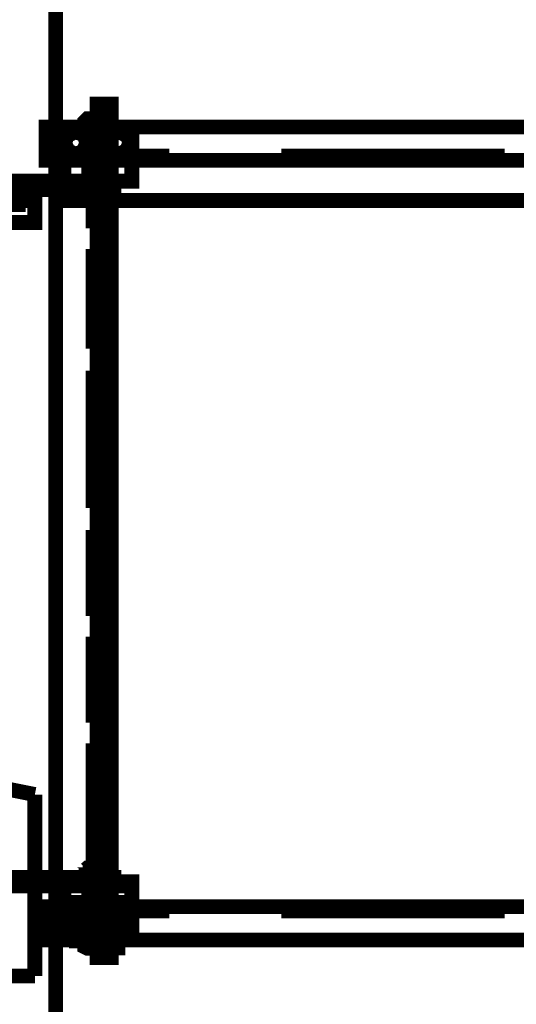
# Model space of a CAD drawing. Extents: x 8 to 273, y 111 to 319.
# Drawn here: x 183 to 189, y 194 to 205 of the extents above; entities that cross this region are included whole.
import ezdxf

# ---------------------------------------------------------------- set-up
doc = ezdxf.new("R2010")
doc.units = 0
doc.layers.add('LAYER_1', color=7, linetype='CONTINUOUS')

# ---------------------------------------------------------------- blocks, each defined once
blk = doc.blocks.new('AIGNBL0101001E')
at = {"layer": 'LAYER_1', "const_width": 0.176}
blk.add_lwpolyline([(188.633, 197.14), (188.633, 197.14)], dxfattribs=at)
blk = doc.blocks.new('AIGNBL0101001F')
at = {"layer": 'LAYER_1', "const_width": 0.176}
blk.add_lwpolyline([(186.224, 197.14), (186.224, 197.14)], dxfattribs=at)
blk = doc.blocks.new('AIGNBL01010024')
at = {"layer": 'LAYER_1', "const_width": 0.176}
blk.add_lwpolyline([(187.42, 203.498), (187.42, 203.498)], dxfattribs=at)
blk = doc.blocks.new('AIGNBL01010025')
at = {"layer": 'LAYER_1', "const_width": 0.176}
blk.add_lwpolyline([(185.011, 201.614), (185.011, 201.614)], dxfattribs=at)
blk = doc.blocks.new('AIGNBL01010026')
at = {"layer": 'LAYER_1', "const_width": 0.176}
blk.add_lwpolyline([(185.011, 197.435), (185.011, 197.435)], dxfattribs=at)
blk = doc.blocks.new('AIGNBL01010027')
at = {"layer": 'LAYER_1', "const_width": 0.176}
blk.add_lwpolyline([(185.011, 203.498), (185.011, 203.498)], dxfattribs=at)
blk = doc.blocks.new('AIGNBL01010028')
at = {"layer": 'LAYER_1', "const_width": 0.176}
blk.add_lwpolyline([(183.815, 198.402), (183.815, 198.402)], dxfattribs=at)
blk = doc.blocks.new('AIGNBL01010029')
at = {"layer": 'LAYER_1', "const_width": 0.176}
blk.add_lwpolyline([(183.815, 197.14), (183.815, 197.14)], dxfattribs=at)
blk = doc.blocks.new('AIGNBL0101002A')
at = {"layer": 'LAYER_1', "const_width": 0.176}
blk.add_lwpolyline([(183.815, 201.302), (183.815, 201.302)], dxfattribs=at)
blk = doc.blocks.new('AIGNBL0101002B')
at = {"layer": 'LAYER_1', "const_width": 0.176}
blk.add_lwpolyline([(183.815, 199.68), (183.815, 199.68)], dxfattribs=at)
blk = doc.blocks.new('AIGNBL0101002C')
at = {"layer": 'LAYER_1', "const_width": 0.176}
blk.add_lwpolyline([(207.724, 204.187), (207.724, 203.793), (183.602, 203.793), (183.602, 204.187)], close=True, dxfattribs=at)
blk = doc.blocks.new('AIGNBL0101002D')
at = {"layer": 'LAYER_1', "const_width": 0.176}
blk.add_lwpolyline([(207.724, 194.567), (207.724, 194.961), (183.602, 194.961), (183.602, 194.567)], close=True, dxfattribs=at)
blk = doc.blocks.new('AIGNBL0101002E')
at = {"layer": 'LAYER_1', "const_width": 0.176}
blk.add_lwpolyline([(183.815, 195.207), (183.815, 194.6), (184.618, 194.6), (184.618, 195.207)], close=True, dxfattribs=at)
blk.add_lwpolyline([(183.815, 195.207), (183.815, 195.207)], dxfattribs=at)
blk = doc.blocks.new('AIGNBL0101002F')
at = {"layer": 'LAYER_1', "const_width": 0.176}
blk.add_lwpolyline([(183.815, 195.255), (183.815, 195.01), (184.618, 195.01), (184.618, 195.255)], close=True, dxfattribs=at)
blk.add_lwpolyline([(183.815, 195.255), (183.815, 195.255)], dxfattribs=at)
blk = doc.blocks.new('AIGNBL01010030')
at = {"layer": 'LAYER_1', "const_width": 0.176}
blk.add_lwpolyline([(184.11, 195.207), (184.11, 194.633), (184.307, 194.633), (184.307, 195.207)], close=True, dxfattribs=at)
blk.add_lwpolyline([(184.11, 194.633), (184.11, 194.633)], dxfattribs=at)
blk = doc.blocks.new('AIGNBL01010031')
at = {"layer": 'LAYER_1', "const_width": 0.176}
blk.add_lwpolyline([(184.11, 203.547), (184.11, 204.121), (184.307, 204.121), (184.307, 203.547)], close=True, dxfattribs=at)
blk.add_lwpolyline([(184.11, 204.121), (184.11, 204.121)], dxfattribs=at)
blk = doc.blocks.new('AIGNBL01010176')
at = {"layer": 'LAYER_1', "const_width": 0.176}
blk.add_lwpolyline([(183.717, 189.815), (183.717, 223.982), (182.504, 223.982), (182.504, 189.815)], close=True, dxfattribs=at)

msp = doc.modelspace()

# ---------------------------------------------------------------- linework, layer by layer
at = {"layer": 'LAYER_1', "const_width": 0.1764}
for points in [[(184.208, 194.272), (184.208, 204.547)], [(184.372, 194.272), (184.372, 204.547)], [(184.274, 204.285), (184.274, 204.187), (184.159, 204.187), (184.159, 204.285)], [(184.176, 204.285), (184.176, 204.187)], [(184.241, 204.285), (184.241, 204.187)], [(184.061, 204.252), (184.356, 204.252)], [(184.274, 204.187), (184.208, 204.154), (184.159, 204.187)], [(184.11, 204.137), (184.11, 204.154), (184.094, 204.154)], [(184.11, 204.137), (184.11, 204.121)], [(184.11, 204.121), (184.307, 204.121)], [(184.323, 204.154), (184.307, 204.154), (184.307, 204.121)], [(185.06, 203.842), (183.602, 203.842)], [(189.026, 203.842), (186.388, 203.842)], [(184.159, 203.793), (184.159, 202.99)], [(184.257, 203.793), (184.257, 202.99)], [(184.29, 203.318), (184.29, 203.498), (184.126, 203.498), (184.126, 203.318), (184.159, 203.302), (184.274, 203.302)], [(184.126, 203.498), (184.29, 203.498)], [(184.143, 203.498), (184.143, 203.547)], [(184.143, 203.302), (184.143, 203.498)], [(184.274, 203.547), (184.274, 203.531)], [(184.274, 203.498), (184.274, 203.531)], [(184.274, 203.302), (184.274, 203.498)], [(182.258, 203.318), (183.471, 203.318), (183.471, 203.367)], [(182.766, 203.416), (183.471, 203.416), (183.471, 203.367)], [(183.471, 203.367), (182.766, 203.367)], [(184.307, 203.416), (184.11, 203.416)], [(184.143, 203.4), (184.143, 203.334)], [(184.274, 203.334), (184.274, 203.4)], [(183.471, 203.252), (183.471, 203.056), (182.258, 203.056)], [(182.963, 203.269), (183.274, 203.269), (183.274, 203.318)], [(183.471, 203.252), (183.471, 203.318)], [(183.717, 203.318), (211.116, 203.318)], [(184.11, 203.318), (184.307, 203.318)], [(184.126, 203.318), (184.29, 203.318), (184.274, 203.302)], [(184.159, 201.564), (184.159, 202.744)], [(184.257, 201.565), (184.257, 202.744)], [(184.159, 199.68), (184.159, 201.302)], [(184.257, 199.68), (184.257, 201.302)], [(184.159, 198.402), (184.159, 199.418)], [(184.257, 198.402), (184.257, 199.418)], [(184.159, 197.14), (184.159, 198.156)], [(184.257, 197.14), (184.257, 198.156)], [(183.471, 196.288), (175.425, 197.894)], [(184.159, 195.255), (184.159, 196.894)], [(184.257, 195.255), (184.257, 196.894)], [(183.471, 196.288), (183.471, 194.141)], [(184.143, 195.403), (184.126, 195.419), (184.094, 195.419), (184.077, 195.403)], [(184.11, 195.436), (184.307, 195.436)], [(184.126, 195.436), (184.29, 195.436)], [(184.143, 195.452), (184.143, 195.255)], [(184.274, 195.452), (184.274, 195.255)], [(184.339, 195.403), (184.323, 195.419), (184.29, 195.419), (184.274, 195.403)], [(184.077, 195.354), (184.077, 195.403)], [(184.077, 195.354), (184.094, 195.337), (184.126, 195.337), (184.143, 195.354)], [(184.307, 195.337), (184.11, 195.337)], [(184.143, 195.354), (184.143, 195.403)], [(184.274, 195.403), (184.143, 195.403)], [(184.143, 195.354), (184.274, 195.354)], [(184.274, 195.403), (184.274, 195.354)], [(184.274, 195.354), (184.29, 195.337), (184.323, 195.337), (184.339, 195.354)], [(184.339, 195.403), (184.339, 195.354)], [(183.815, 194.961), (183.815, 195.207), (184.618, 195.207), (184.618, 194.961)], [(184.11, 194.6), (184.11, 195.207)], [(184.126, 195.255), (184.29, 195.255)], [(184.143, 195.255), (184.143, 195.207)], [(184.274, 195.255), (184.274, 195.207)], [(184.307, 195.207), (184.307, 194.6)], [(183.962, 195.026), (183.962, 194.469)], [(184.454, 195.043), (184.454, 194.387)], [(185.06, 194.912), (183.602, 194.912)], [(189.026, 194.912), (186.388, 194.912)], [(183.749, 194.748), (184.667, 194.748)], [(184.094, 194.6), (184.11, 194.6), (184.11, 194.633)], [(184.11, 194.633), (184.307, 194.633)], [(184.307, 194.6), (184.307, 194.633)], [(184.274, 194.551), (184.208, 194.584), (184.159, 194.551)], [(184.274, 194.469), (184.274, 194.551), (184.159, 194.551), (184.159, 194.469)], [(184.176, 194.469), (184.176, 194.551)], [(184.241, 194.469), (184.241, 194.551)], [(184.307, 194.6), (184.323, 194.6)], [(184.061, 194.485), (184.356, 194.485)], [(154.777, 194.256), (154.777, 194.141), (183.471, 194.141)]]:
    msp.add_lwpolyline(points, dxfattribs=at)
for points in [[(184.061, 204.154), (184.356, 204.154), (184.356, 204.252), (184.323, 204.285), (184.094, 204.285), (184.061, 204.252)], [(183.815, 203.547), (183.815, 204.154), (184.618, 204.154), (184.618, 203.547)], [(183.897, 204.006), (183.913, 204.039), (183.962, 204.055), (183.995, 204.039), (184.012, 204.006), (183.995, 203.957), (183.962, 203.941), (183.913, 203.957)], [(184.11, 204.121), (184.11, 204.121)], [(184.405, 204.006), (184.421, 204.039), (184.454, 204.055), (184.503, 204.039), (184.519, 204.006), (184.503, 203.957), (184.454, 203.941), (184.421, 203.957)], [(182.799, 203.547), (182.799, 203.449), (184.405, 203.449), (184.405, 203.547)], [(184.192, 203.416), (184.077, 203.416), (184.077, 203.449), (184.339, 203.449), (184.339, 203.416), (184.192, 203.416), (184.225, 203.449)], [(184.077, 203.334), (184.094, 203.318), (184.126, 203.318), (184.143, 203.334), (184.274, 203.334), (184.29, 203.318), (184.323, 203.318), (184.339, 203.334), (184.339, 203.4), (184.323, 203.416), (184.29, 203.416), (184.274, 203.4), (184.143, 203.4), (184.126, 203.416), (184.094, 203.416), (184.077, 203.4)], [(184.274, 195.452), (184.29, 195.436), (184.29, 195.255), (184.126, 195.255), (184.126, 195.436), (184.159, 195.452)], [(182.799, 195.207), (182.799, 195.305), (184.405, 195.305), (184.405, 195.207)], [(184.192, 195.337), (184.077, 195.337), (184.077, 195.305), (184.339, 195.305), (184.339, 195.337), (184.192, 195.337), (184.225, 195.305)], [(184.454, 194.846), (184.372, 194.797), (184.372, 194.698), (184.454, 194.649), (184.553, 194.698), (184.553, 194.797)], [(184.012, 194.748), (183.995, 194.78), (183.962, 194.797), (183.913, 194.78), (183.897, 194.748), (183.913, 194.698), (183.962, 194.682), (183.995, 194.698)], [(184.519, 194.748), (184.503, 194.78), (184.454, 194.797), (184.421, 194.78), (184.405, 194.748), (184.421, 194.698), (184.454, 194.682), (184.503, 194.698)], [(184.11, 194.633), (184.11, 194.633)], [(184.061, 194.6), (184.356, 194.6), (184.356, 194.485), (184.323, 194.469), (184.094, 194.469), (184.061, 194.485)]]:
    msp.add_lwpolyline(points, close=True, dxfattribs=at)
msp.add_lwpolyline([(184.553, 194.748), (184.519, 194.813, 0.4086), (184.379, 194.78, 0.6696), (184.519, 194.682)], format="xyb", close=True, dxfattribs=at)

# ---------------------------------------------------------------- block references
at = {"layer": 'LAYER_1'}
for name in ['AIGNBL01010176', 'AIGNBL0101002C', 'AIGNBL01010031', 'AIGNBL01010027', 'AIGNBL01010024', 'AIGNBL01010025', 'AIGNBL0101002A', 'AIGNBL0101002B', 'AIGNBL01010028', 'AIGNBL01010026', 'AIGNBL01010029', 'AIGNBL0101001F', 'AIGNBL0101001E', 'AIGNBL0101002F', 'AIGNBL0101002E', 'AIGNBL01010030', 'AIGNBL0101002D']:
    msp.add_blockref(name, (0, 0), dxfattribs=at)

doc.saveas('drawing.dxf')
